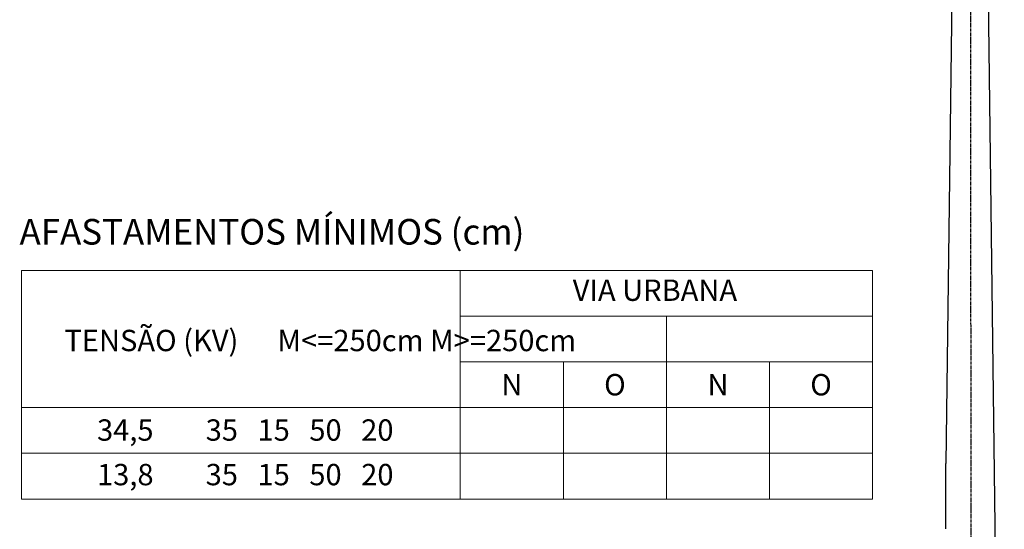
# Model space of a CAD drawing. Units: metres. Extents: x 25772359 to 25775138, y 723827427 to 723829779.
# Drawn here: x 25774453 to 25774914, y 723828160 to 723828399 of the extents above; entities that cross this region are included whole.
import ezdxf
from ezdxf.enums import TextEntityAlignment as Align

# ---------------------------------------------------------------- set-up
doc = ezdxf.new("R2010")
doc.units = ezdxf.units.M
doc.header["$MEASUREMENT"] = 0
doc.linetypes.add('CENTER', pattern=[2, 1.25, -0.25, 0.25, -0.25])
doc.layers.add('0.05', color=2, linetype='Continuous')
doc.layers.add('TX2', color=7, linetype='Continuous')
doc.styles.add('ROMANS', font='ROMANS')

msp = doc.modelspace()

# ---------------------------------------------------------------- linework, layer by layer
at = {"layer": '0.05', "linetype": 'CENTER'}
msp.add_line((25774898.45, 723828704.67), (25774898.98, 723827745.54), dxfattribs=at)
at = {"layer": '0.05', "linetype": 'Continuous'}
for p, q in [((25774889.86, 723828411.98), (25774887.08, 723828190.82)), ((25774914.47, 723827816.5), (25774907.07, 723828411.1)), ((25774887.08, 723828160.26), (25774887.08, 723828190.82))]:
    msp.add_line(p, q, dxfattribs=at)
at = {"layer": 'TX2', "linetype": 'Continuous', "lineweight": 0}
for p, q in [((25774852.71, 723828281.34), (25774453.51, 723828281.34)), ((25774453.51, 723828174.26), (25774453.51, 723828281.34)), ((25774659.36, 723828281.34), (25774659.36, 723828174.26)), ((25774852.71, 723828281.34), (25774852.71, 723828174.26)), ((25774852.71, 723828259.92), (25774659.36, 723828259.92)), ((25774756.03, 723828259.92), (25774756.03, 723828174.26)), ((25774852.71, 723828238.51), (25774659.36, 723828238.51)), ((25774707.69, 723828238.51), (25774707.69, 723828174.26)), ((25774804.37, 723828238.51), (25774804.37, 723828174.26)), ((25774852.71, 723828217.09), (25774453.51, 723828217.09)), ((25774852.71, 723828195.67), (25774453.51, 723828195.67)), ((25774852.71, 723828174.26), (25774453.51, 723828174.26))]:
    msp.add_line(p, q, dxfattribs=at)

# ---------------------------------------------------------------- texts
at = {"layer": 'TX2', "style": 'ROMANS'}
for s, height, p in [('AFASTAMENTOS MÍNIMOS (cm)', 12, (25774452.64, 723828293.44)), ('VIA URBANA', 10, (25774712.06, 723828267.08)), ('     TENSÃO (KV)      M<=250cm M>=250cm', 10, (25774458.42, 723828243.51)), ('          34,5        35   15   50   20', 10, (25774458.42, 723828201.57)), ('          13,8        35   15   50   20', 10, (25774458.42, 723828180.69))]:
    msp.add_text(s, height=height, dxfattribs=at).set_placement(p)
for s, p in [('N', (25774683.53, 723828227.8)), ('O', (25774731.86, 723828227.8)), ('N', (25774780.2, 723828227.8)), ('O', (25774828.54, 723828227.8))]:
    msp.add_text(s, height=10, dxfattribs=at).set_placement(p, align=Align.MIDDLE_CENTER)

doc.saveas('drawing.dxf')
